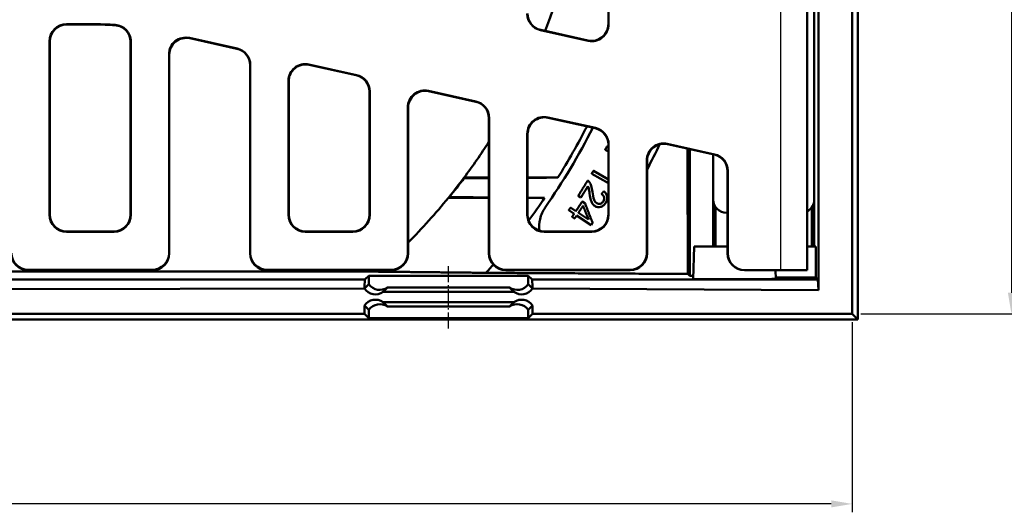
# Model space of a CAD drawing. Units: millimetres. Extents: x 0 to 2100, y 0 to 1485.
# Drawn here: x 903 to 1196, y 460 to 606 of the extents above; entities that cross this region are included whole.
import ezdxf

# ---------------------------------------------------------------- set-up
doc = ezdxf.new("R2010")
doc.units = ezdxf.units.MM
doc.linetypes.add('AM_DIN_G_W050', pattern=[13.75, 9.75, -1.5, 1, -1.5])
doc.linetypes.add('AM_DIN_G_W050x2', pattern=[6.875, 4.75, -0.875, 0.375, -0.875])
for name, color, linetype, lineweight in [('AM_0', 7, 'Continuous', 50), ('AM_4', 3, 'Continuous', 25), ('AM_5', 3, 'Continuous', 25), ('AM_7', 1, 'AM_DIN_G_W050', 25)]:
    doc.layers.add(name, color=color, linetype=linetype, lineweight=lineweight)
doc.styles.add('USER1', font='simplex.shx')
doc.dimstyles.new('AM_DIN$0', dxfattribs={"dimtxt": 3.5, "dimasz": 2.5, "dimexe": 1, "dimexo": 1, "dimgap": 1.5, "dimtad": 1, "dimdsep": 46, "dimtxsty": 'USER1', "dimcen": 0, "dimclrd": 256, "dimclre": 256, "dimclrt": 2, "dimadec": 0, "dimazin": 2, "dimtp": 0.1, "dimtm": 0.1, "dimtfac": 0.71, "dimtmove": 0, "dimatfit": 3, "dimfxl": 0, "dimlwd": -1, "dimlwe": -1, "dimarcsym": 0})

# ---------------------------------------------------------------- blocks, each defined once
blk = doc.blocks.new('*D25')
at = {"layer": 'AM_5'}
for p, q in [((1152.82, 818.86), (1200.13, 818.86)), ((1197.63, 812.61), (1197.63, 525.11)), ((1152.82, 518.86), (1200.13, 518.86))]:
    blk.add_line(p, q, dxfattribs=at)
for points in [[(1196.59, 812.61), (1198.68, 812.61), (1197.63, 818.86)], [(1196.59, 525.11), (1198.68, 525.11), (1197.63, 518.86)]]:
    blk.add_solid(points, dxfattribs=at)
at = {"layer": 'Defpoints', "color": 0}
for p in [(1150.32, 818.86), (1150.32, 518.86), (1197.63, 518.86)]:
    blk.add_point(p, dxfattribs=at)
at = {"layer": 'AM_5', "color": 2, "insert": (1189.51, 668.86), "char_height": 8.75, "attachment_point": 5, "rotation": 90, "style": 'USER1'}
blk.add_mtext('300', dxfattribs=at)
blk = doc.blocks.new('*D26')
at = {"layer": 'AM_5'}
for p, q in [((626.32, 516.36), (626.32, 459.86)), ((1150.32, 516.36), (1150.32, 459.86)), ((1144.07, 462.36), (632.57, 462.36))]:
    blk.add_line(p, q, dxfattribs=at)
for points in [[(632.57, 463.41), (632.57, 461.32), (626.32, 462.36)], [(1144.07, 463.41), (1144.07, 461.32), (1150.32, 462.36)]]:
    blk.add_solid(points, dxfattribs=at)
at = {"layer": 'Defpoints', "color": 0}
for p in [(626.32, 518.86), (1150.32, 518.86), (626.32, 462.36)]:
    blk.add_point(p, dxfattribs=at)
at = {"layer": 'AM_5', "color": 2, "insert": (888.32, 470.49), "char_height": 8.75, "attachment_point": 5, "style": 'USER1'}
blk.add_mtext('524', dxfattribs=at)

msp = doc.modelspace()

# ---------------------------------------------------------------- linework, layer by layer
at = {"layer": 'AM_0'}
for p, q in [((1152.018, 820.562), (1152.018, 517.158)), ((1150.316, 518.86), (1150.316, 818.86)), ((1077.816, 732.698), (1077.816, 605.021)), ((1077.894, 732.796), (1077.894, 604.923)), ((1140.316, 525.86), (1140.316, 651.36)), ((1136.959, 531.86), (1136.959, 620.327)), ((1139.007, 618.86), (1139.007, 538.86)), ((1139.006, 614.87), (1139.006, 552.85)), ((925.364, 604.938), (916.736, 604.938)), ((925.364, 604.86), (916.814, 604.86)), ((1071.814, 600.044), (1057.654, 603.183)), ((1071.736, 600.142), (1057.732, 603.246)), ((967.478, 597.728), (953.317, 600.868)), ((967.399, 597.665), (953.396, 600.77)), ((911.737, 548.28), (911.737, 599.94)), ((911.816, 548.358), (911.816, 599.862)), ((935.816, 599.681), (935.816, 548.358)), ((935.894, 599.755), (935.894, 548.28)), ((947.237, 595.988), (947.237, 536.937)), ((947.316, 536.858), (947.316, 595.89)), ((971.316, 592.786), (971.316, 536.858)), ((971.394, 536.937), (971.394, 592.849)), ((1002.978, 589.858), (988.817, 592.998)), ((1002.899, 589.795), (988.896, 592.9)), ((982.737, 548.28), (982.737, 588.118)), ((982.816, 548.358), (982.816, 588.02)), ((1006.816, 584.915), (1006.816, 548.358)), ((1006.894, 584.978), (1006.894, 548.28)), ((1038.478, 581.988), (1024.317, 585.127)), ((1038.399, 581.925), (1024.396, 585.029)), ((1018.237, 580.248), (1018.237, 536.937)), ((1018.316, 536.858), (1018.316, 580.15)), ((1042.316, 577.045), (1042.316, 536.858)), ((1042.394, 536.937), (1042.394, 577.108)), ((1073.978, 574.118), (1059.817, 577.257)), ((1073.899, 574.055), (1059.896, 577.159)), ((1053.737, 548.28), (1053.737, 572.377)), ((1053.816, 548.358), (1053.816, 572.28)), ((1077.816, 569.175), (1077.816, 548.358)), ((1077.894, 569.238), (1077.894, 548.28)), ((1109.399, 566.265), (1095.317, 569.387)), ((1109.321, 566.202), (1095.396, 569.289)), ((1102.007, 567.824), (1102.007, 530.169)), ((1076.894, 567.646), (1077.816, 567.169)), ((1109.006, 552.85), (1109.006, 566.272)), ((1109.007, 566.272), (1109.007, 538.86)), ((1089.237, 564.507), (1089.237, 536.937)), ((1089.316, 536.858), (1089.316, 564.409)), ((1072.872, 560.527), (1077.816, 557.658)), ((1077.816, 558.793), (1073.365, 561.376)), ((1113.237, 536.86), (1113.237, 561.322)), ((1113.316, 561.385), (1113.316, 536.86)), ((1068.879, 553.972), (1069.682, 553.474)), ((1068.175, 549.402), (1066.577, 550.457)), ((1070.84, 551.799), (1070.087, 552.296)), ((1109.706, 550.59), (1109.706, 538.86)), ((1138.307, 550.592), (1138.307, 538.86)), ((1066.036, 549.638), (1067.633, 548.583)), ((1067.038, 547.682), (1067.791, 547.185)), ((1068.386, 548.085), (1072.71, 545.228)), ((1071.939, 546.914), (1068.927, 548.904)), ((1113.237, 548.86), (1112.996, 548.86)), ((1072.71, 545.228), (1073.154, 545.899)), ((930.896, 543.281), (916.736, 543.281)), ((930.818, 543.36), (916.814, 543.36)), ((1001.896, 543.281), (987.736, 543.281)), ((1001.818, 543.36), (987.814, 543.36)), ((1072.896, 543.281), (1058.736, 543.281)), ((1072.818, 543.36), (1058.814, 543.36)), ((1103.316, 538.86), (1103.062, 529.174)), ((1113.237, 538.86), (1103.316, 538.86)), ((1136.959, 538.86), (1139.478, 538.86)), ((1139.478, 538.86), (1139.484, 529.692)), ((767.422, 531.478), (1009.21, 531.478)), ((905.314, 531.86), (942.318, 531.86)), ((942.239, 531.938), (905.393, 531.938)), ((976.314, 531.86), (1013.318, 531.86)), ((1013.239, 531.938), (976.393, 531.938)), ((1005.467, 529.092), (1006.637, 530.166)), ((1006.637, 530.166), (1053.995, 530.166)), ((1006.637, 527.667), (1006.637, 530.166)), ((1047.314, 531.86), (1084.318, 531.86)), ((1084.239, 531.938), (1047.393, 531.938)), ((1053.995, 530.166), (1055.164, 529.092)), ((1053.995, 527.667), (1053.995, 530.166)), ((1102.007, 530.169), (1101.46, 530.715)), ((1103.088, 530.169), (1102.007, 530.169)), ((1118.239, 531.86), (1118.318, 531.86)), ((1118.318, 531.86), (1128.959, 531.86)), ((1127.499, 531.86), (1127.566, 529.305)), ((1136.959, 531.86), (1128.959, 531.86)), ((1005.467, 529.092), (636.548, 529.092)), ((1005.328, 526.359), (1006.637, 527.667)), ((1005.328, 526.359), (1005.329, 526.86)), ((1005.329, 526.86), (1005.467, 529.092)), ((1053.995, 527.667), (1055.303, 526.359)), ((1140.083, 529.092), (1055.164, 529.092)), ((1055.164, 529.092), (1055.303, 526.86)), ((1055.303, 526.86), (1055.303, 526.359)), ((1123.475, 529.194), (1103.062, 529.174)), ((1139.484, 529.692), (1127.556, 529.692)), ((1140.083, 529.092), (1139.484, 529.692)), ((1140.316, 525.86), (1140.083, 529.092)), ((1005.328, 526.359), (636.316, 525.86)), ((1012.172, 526.668), (1010.863, 525.359)), ((1049.769, 525.359), (1010.863, 525.359)), ((1048.46, 526.668), (1012.172, 526.668)), ((1049.769, 525.359), (1048.46, 526.668)), ((1055.303, 526.359), (1140.316, 525.86)), ((1005.33, 518.86), (1005.328, 521.361)), ((1006.637, 520.053), (1005.328, 521.361)), ((1010.863, 522.361), (1049.769, 522.361)), ((1010.863, 522.361), (1012.172, 521.052)), ((1048.46, 521.052), (1012.172, 521.052)), ((1048.46, 521.052), (1049.769, 522.361)), ((1055.303, 521.361), (1053.995, 520.053)), ((1055.303, 521.361), (1055.302, 518.86)), ((626.316, 518.86), (1005.33, 518.86)), ((1006.637, 517.553), (1005.33, 518.86)), ((1006.637, 520.053), (1006.637, 517.553)), ((1053.995, 520.053), (1053.995, 517.553)), ((1055.302, 518.86), (1053.995, 517.553)), ((1055.302, 518.86), (1150.316, 518.86)), ((1150.316, 518.86), (1152.018, 517.158)), ((1152.018, 517.158), (624.614, 517.158)), ((1053.995, 517.553), (1006.637, 517.553))]:
    msp.add_line(p, q, dxfattribs=at)
for centre, radius, start, end in [((888.316, 668.86), 183, 338.89203, 21.10797), ((925.364, 517.36), 87.579, 86.15888, 90), ((925.364, 517.36), 87.5, 86.20989, 90), ((888.316, 668.86), 207.75, 325.26574, 332.89352), ((888.316, 668.86), 206, 327.88949, 332.76662), ((888.316, 668.86), 183, 323.24742, 327.30204), ((888.316, 668.86), 227.75, 331.95111, 334.06894), ((888.316, 668.86), 183, 320.86516, 323.24742), ((888.316, 668.86), 183.1, 320.92976, 323.23202), ((888.316, 668.86), 183, 315.26605, 320.86516), ((888.316, 668.86), 206, 323.6017, 325.89715), ((888.316, 668.86), 206, 318.01243, 318.92399), ((888.316, 668.86), 183, 311.31014, 311.52782), ((1008.602, 528.659), 4, 215.08874, 304.41993), ((1052.03, 528.659), 4, 235.58007, 324.91126), ((1008.602, 519.061), 4, 55.58007, 144.91126), ((1052.03, 519.061), 4, 35.08874, 124.41993)]:
    msp.add_arc(centre, radius, start, end, dxfattribs=at)
for centre, major_axis, ratio, start_param, end_param in [((1058.739, 608.065), (-3.902, -3.131), 0.9994368, 5.6071452, 6.9592254), ((1058.818, 608.129), (-3.902, -3.131), 0.9994368, 5.6071452, 6.9592254), ((916.739, 599.937), (-3.538, 3.538), 0.999315, 5.4981298, 7.0682409), ((916.818, 599.858), (-3.538, 3.538), 0.999315, 5.4981298, 7.0682409), ((1072.814, 605.026), (3.132, -3.903), 0.999126, 5.3891309, 7.1772397), ((1072.893, 604.928), (3.132, -3.903), 0.999126, 5.3891309, 7.1772397), ((952.239, 595.984), (-3.132, 3.903), 0.999126, 5.3891309, 7.1772397), ((952.318, 595.886), (-3.132, 3.903), 0.999126, 5.3891309, 7.1772397), ((966.314, 592.783), (3.902, 3.131), 0.9994368, 5.6071452, 6.9592254), ((966.393, 592.846), (3.902, 3.131), 0.9994368, 5.6071452, 6.9592254), ((987.739, 588.113), (-3.132, 3.903), 0.999126, 5.3891309, 7.1772397), ((987.818, 588.016), (-3.132, 3.903), 0.999126, 5.3891309, 7.1772397), ((1001.814, 584.913), (3.902, 3.131), 0.9994368, 5.6071452, 6.9592254), ((1001.893, 584.976), (3.902, 3.131), 0.9994368, 5.6071452, 6.9592254), ((1023.239, 580.243), (-3.132, 3.903), 0.999126, 5.3891309, 7.1772397), ((1023.318, 580.145), (-3.132, 3.903), 0.999126, 5.3891309, 7.1772397), ((1037.314, 577.042), (3.902, 3.131), 0.9994368, 5.6071452, 6.9592254), ((1037.393, 577.105), (3.902, 3.131), 0.9994368, 5.6071452, 6.9592254), ((1058.739, 572.373), (-3.132, 3.903), 0.999126, 5.3891309, 7.1772397), ((1058.818, 572.275), (-3.132, 3.903), 0.999126, 5.3891309, 7.1772397), ((1072.814, 569.172), (3.902, 3.131), 0.9994368, 5.6071452, 6.9592254), ((1072.893, 569.235), (3.902, 3.131), 0.9994368, 5.6071452, 6.9592254), ((1094.239, 564.503), (-3.132, 3.903), 0.999126, 5.3891309, 7.1772397), ((1094.318, 564.405), (-3.132, 3.903), 0.999126, 5.3891309, 7.1772397), ((1108.236, 561.32), (3.902, 3.131), 0.9994368, 5.6071452, 6.9592254), ((1108.314, 561.383), (3.902, 3.131), 0.9994368, 5.6071452, 6.9592254), ((1113.016, 552.87), (-2.842, -2.842), 0.9951458, 5.5002201, 7.0661505), ((1134.996, 552.87), (2.842, -2.842), 0.9951458, 6.0069005, 7.0661505), ((916.739, 548.283), (-3.538, -3.538), 0.999315, 5.4981298, 7.0682409), ((916.818, 548.362), (-3.538, -3.538), 0.999315, 5.4981298, 7.0682409), ((930.814, 548.362), (3.538, -3.538), 0.999315, 5.4981298, 7.0682409), ((930.893, 548.283), (3.538, -3.538), 0.999315, 5.4981298, 7.0682409), ((987.739, 548.283), (-3.538, -3.538), 0.999315, 5.4981298, 7.0682409), ((987.818, 548.362), (-3.538, -3.538), 0.999315, 5.4981298, 7.0682409), ((1001.814, 548.362), (3.538, -3.538), 0.999315, 5.4981298, 7.0682409), ((1001.893, 548.283), (3.538, -3.538), 0.999315, 5.4981298, 7.0682409), ((1058.739, 548.283), (-3.538, -3.538), 0.999315, 5.4981298, 7.0682409), ((1058.818, 548.362), (-3.538, -3.538), 0.999315, 5.4981298, 7.0682409), ((1072.814, 548.362), (3.538, -3.538), 0.999315, 5.4981298, 7.0682409), ((1072.893, 548.283), (3.538, -3.538), 0.999315, 5.4981298, 7.0682409), ((905.318, 536.862), (-3.538, -3.538), 0.999315, 5.4981298, 7.0682409), ((905.396, 536.94), (-3.538, -3.538), 0.999315, 5.4981298, 7.0682409), ((942.236, 536.94), (3.538, -3.538), 0.999315, 5.4981298, 7.0682409), ((942.314, 536.862), (3.538, -3.538), 0.999315, 5.4981298, 7.0682409), ((976.318, 536.862), (-3.538, -3.538), 0.999315, 5.4981298, 7.0682409), ((976.396, 536.94), (-3.538, -3.538), 0.999315, 5.4981298, 7.0682409), ((1013.236, 536.94), (3.538, -3.538), 0.999315, 5.4981298, 7.0682409), ((1013.314, 536.862), (3.538, -3.538), 0.999315, 5.4981298, 7.0682409), ((1047.318, 536.862), (-3.538, -3.538), 0.999315, 5.4981298, 7.0682409), ((1047.396, 536.94), (-3.538, -3.538), 0.999315, 5.4981298, 7.0682409), ((1084.236, 536.94), (3.538, -3.538), 0.999315, 5.4981298, 7.0682409), ((1084.314, 536.862), (3.538, -3.538), 0.999315, 5.4981298, 7.0682409), ((1118.239, 536.86), (-5.002, 0), 0.9996573, 0, 1.5707963), ((1118.318, 536.86), (-5.002, 0), 0.9996573, 0, 1.5707963), ((1009.911, 529.966), (4.001, 0), 0.9993148, 3.754197, 5.3129831), ((1050.721, 529.966), (-4.001, 0), 0.9993148, 0.9702022, 2.5289883), ((1123.316, 529.305), (-4.25, 0), 0.0261859, 1.608165, 3.1422783), ((1009.911, 517.753), (4.001, 0), 0.9993148, 0.9702022, 2.5289883), ((1050.721, 517.753), (-4.001, 0), 0.9993148, 3.754197, 5.3129831)]:
    msp.add_ellipse(centre, major_axis=major_axis, ratio=ratio, start_param=start_param, end_param=end_param, dxfattribs=at)
for points, knots in [([(931.148, 604.669), (931.798, 604.625), (932.433, 604.456), (933.602, 603.883), (934.125, 603.485), (934.959, 602.545), (935.275, 602.022), (935.706, 600.889), (935.816, 600.287), (935.816, 599.681)], [0, 0, 0, 0, 0.19535119, 0.19535119, 0.39058823, 0.39058823, 0.57243882, 0.57243882, 0.75431476, 0.75431476, 0.75431476, 0.75431476]), ([(935.894, 599.755), (935.894, 600.406), (935.767, 601.051), (935.273, 602.255), (934.91, 602.803), (934.028, 603.697), (933.528, 604.047), (932.427, 604.551), (931.835, 604.701), (931.231, 604.742)], [0, 0, 0, 0, 0.19535266, 0.19535266, 0.39059164, 0.39059164, 0.57221457, 0.57221457, 0.753866, 0.753866, 0.753866, 0.753866]), ([(1039.088, 559.2), (1038.829, 559.198), (1038.573, 559.197), (1038.128, 559.196), (1037.937, 559.195), (1037.589, 559.195), (1037.431, 559.195), (1037.095, 559.196), (1036.918, 559.197), (1036.469, 559.201), (1036.21, 559.204), (1035.634, 559.214), (1035.36, 559.223), (1035.063, 559.242), (1034.996, 559.251), (1034.991, 559.261)], [-0.99507767, -0.99507767, -0.99507767, -0.99507767, -0.91554385, -0.91554385, -0.85380925, -0.85380925, -0.80036421, -0.80036421, -0.7371099, -0.7371099, -0.63218347, -0.63218347, -0.47334644, -0.47334644, -0.35675965, -0.35675965, -0.35675965, -0.35675965]), ([(1072.184, 558.007), (1072.113, 558.1), (1072.035, 558.185), (1071.86, 558.34), (1071.765, 558.407), (1071.664, 558.465)], [-0.072327349, -0.072327349, -0.072327349, -0.072327349, -0.036220042, -0.036220042, 0, 0, 0, 0]), ([(1071.748, 556.806), (1071.895, 556.514), (1071.964, 556.243), (1072.066, 555.859), (1072.174, 555.131), (1072.238, 554.68)], [-0.16961827, -0.16961827, -0.16961827, -0.16961827, -0.13849304, -0.13849304, 0, 0, 0, 0]), ([(1073.098, 555.165), (1073.025, 555.722), (1072.912, 556.393), (1072.612, 557.314), (1072.433, 557.686), (1072.184, 558.007)], [-0.29664741, -0.29664741, -0.29664741, -0.29664741, -0.1257714, -0.1257714, 0, 0, 0, 0]), ([(1030.47, 553.457), (1030.486, 553.465), (1030.541, 553.472), (1030.774, 553.489), (1031, 553.497), (1031.557, 553.51), (1031.879, 553.514), (1032.422, 553.519), (1032.62, 553.52), (1032.984, 553.521), (1033.148, 553.521), (1033.496, 553.522), (1033.679, 553.521), (1034.145, 553.52), (1034.432, 553.519), (1034.744, 553.517), (1034.765, 553.517), (1034.786, 553.517)], [-1.43615865, -1.43615865, -1.43615865, -1.43615865, -1.34546272, -1.34546272, -1.20369679, -1.20369679, -1.07060457, -1.07060457, -0.99999788, -0.99999788, -0.94482286, -0.94482286, -0.88574474, -0.88574474, -0.79716563, -0.79716563, -0.79076231, -0.79076231, -0.79076231, -0.79076231]), ([(1053.816, 553.394), (1055.328, 553.384), (1056.84, 553.374), (1058.531, 553.362), (1058.711, 553.361), (1058.89, 553.36)], [-0.55037754, -0.55037754, -0.55037754, -0.55037754, -0.08748824, -0.08748824, -0.03230714, -0.03230714, -0.03230714, -0.03230714]), ([(1072.238, 554.68), (1072.364, 553.841), (1072.496, 553.134), (1072.809, 552.075), (1072.997, 551.763), (1073.316, 551.314), (1073.548, 551.092), (1073.824, 550.92)], [-0.22871513, -0.22871513, -0.22871513, -0.22871513, -0.17034454, -0.17034454, -0.10112485, -0.10112485, 0, 0, 0, 0]), ([(1074.378, 551.768), (1074.21, 551.872), (1074.069, 552.01), (1073.788, 552.381), (1073.678, 552.621), (1073.375, 553.376), (1073.209, 554.359), (1073.098, 555.165)], [-0.36336534, -0.36336534, -0.36336534, -0.36336534, -0.31401928, -0.31401928, -0.24783127, -0.24783127, 0, 0, 0, 0]), ([(1075.808, 554.49), (1076.022, 554.355), (1076.22, 554.188), (1076.474, 553.827), (1076.549, 553.659), (1076.627, 553.295), (1076.63, 553.116), (1076.556, 552.715), (1076.466, 552.509), (1076.348, 552.319)], [-0.25999562, -0.25999562, -0.25999562, -0.25999562, -0.18059015, -0.18059015, -0.12266603, -0.12266603, -0.06717446, -0.06717446, 0, 0, 0, 0]), ([(1077.025, 551.871), (1077.21, 552.17), (1077.362, 552.494), (1077.509, 553.115), (1077.527, 553.396), (1077.447, 553.962), (1077.351, 554.222), (1077.01, 554.792), (1076.733, 555.067), (1076.429, 555.296)], [-0.39372249, -0.39372249, -0.39372249, -0.39372249, -0.28952241, -0.28952241, -0.20441579, -0.20441579, -0.11823386, -0.11823386, 0, 0, 0, 0]), ([(1057.337, 543.583), (1057.204, 544.688), (1057.253, 545.887), (1057.809, 548.293), (1058.353, 549.492), (1059.046, 550.49)], [0.78640372, 0.78640372, 0.78640372, 0.78640372, 1.12246712, 1.12246712, 1.48692579, 1.48692579, 1.48692579, 1.48692579]), ([(1073.824, 550.92), (1074.084, 550.759), (1074.365, 550.647), (1074.954, 550.561), (1075.239, 550.583), (1075.681, 550.698), (1075.967, 550.79), (1076.583, 551.255), (1076.826, 551.55), (1077.025, 551.871)], [-0.66731829, -0.66731829, -0.66731829, -0.66731829, -0.44285977, -0.44285977, -0.23268755, -0.23268755, -0.11304991, -0.11304991, 0, 0, 0, 0]), ([(1076.348, 552.319), (1076.286, 552.219), (1076.217, 552.124), (1076.065, 551.956), (1075.984, 551.883), (1075.746, 551.712), (1075.585, 551.639), (1075.235, 551.556), (1075.066, 551.546), (1074.71, 551.6), (1074.538, 551.669), (1074.378, 551.768)], [-0.23737184, -0.23737184, -0.23737184, -0.23737184, -0.20137868, -0.20137868, -0.16793314, -0.16793314, -0.11106521, -0.11106521, -0.05822242, -0.05822242, 0, 0, 0, 0])]:
    msp.add_open_spline(points, degree=3, knots=knots, dxfattribs=at)
for points, weights in [([(1077.393, 568.61), (1077.143, 568.128), (1076.894, 567.646)], [1.0312798547, 1.03126741185, 1.03124833837]), ([(1077.816, 568.658), (1077.604, 568.634), (1077.393, 568.61)], [1.00071834239, 1.00071092867, 1.000702527]), ([(1101.46, 530.715), (1101.386, 550.045), (1101.332, 567.973)], [1.01886789711, 1.02253929245, 1.02021049178]), ([(1042.316, 559.36), (1038.569, 559.36), (1034.94, 559.36)], [1.05708929912, 1.06801637514, 1.07863214589]), ([(1062.803, 559.36), (1058.225, 559.36), (1053.816, 559.36)], [1.00000035621, 1.01244212899, 1.02453259856]), ([(1073.365, 561.376), (1073.119, 560.952), (1072.872, 560.527)], [1.03130317688, 1.03130278933, 1.03129697605]), ([(1071.664, 558.465), (1070.272, 556.218), (1068.879, 553.972)], [1.03125996886, 1.03134244518, 1.03126758988]), ([(1069.682, 553.474), (1070.715, 555.14), (1071.748, 556.806)], [1.02893182172, 1.02898672616, 1.0289560455]), ([(1030.262, 553.36), (1036.137, 553.36), (1042.316, 553.36)], [1.07705160024, 1.06085784347, 1.04383085283]), ([(1053.816, 553.36), (1056.327, 553.36), (1058.89, 553.36)], [1.01317894205, 1.00664601096, 1.00000034956]), ([(1076.429, 555.296), (1076.118, 554.893), (1075.808, 554.49)], [1.01749357208, 1.01762785251, 1.01775669217]), ([(1066.577, 550.457), (1066.307, 550.048), (1066.036, 549.638)], [1.03130177988, 1.03129899964, 1.0312907938]), ([(1070.087, 552.296), (1069.131, 550.849), (1068.175, 549.402)], [1.02654340521, 1.02660006083, 1.02659045281]), ([(1068.927, 548.904), (1069.618, 549.95), (1070.309, 550.995)], [1.02439867943, 1.02440554731, 1.02437820121]), ([(1070.309, 550.995), (1071.117, 548.971), (1071.939, 546.914)], [1.0008010907, 1.00080641948, 1.0007106632]), ([(1073.154, 545.899), (1071.984, 548.884), (1070.84, 551.799)], [1.00061891787, 1.00082057991, 1.00081353936]), ([(1067.633, 548.583), (1067.336, 548.133), (1067.038, 547.682)], [1.02657971, 1.02657088888, 1.02655565605]), ([(1067.791, 547.185), (1068.089, 547.635), (1068.386, 548.085)], [1.02436424538, 1.02437931943, 1.0243880486]), ([(1009.12, 531.4), (1024.312, 531.247), (1041.434, 531.052)], [1, 1.00354302931, 1]), ([(1041.434, 531.052), (1068.302, 530.911), (1101.46, 530.715)], [1, 1.01671153889, 1.01595157906])]:
    msp.add_rational_spline(points, weights, degree=2, dxfattribs=at)
for points in [[(1034.94, 559.36), (1034.957, 559.327), (1034.974, 559.294), (1034.991, 559.261)], [(1039.088, 559.2), (1040.164, 559.207), (1041.24, 559.214), (1042.316, 559.221)], [(1053.816, 559.298), (1056.814, 559.319), (1059.811, 559.339), (1062.803, 559.36)], [(1030.262, 553.36), (1030.331, 553.392), (1030.401, 553.425), (1030.47, 553.457)], [(1034.786, 553.517), (1037.297, 553.501), (1039.808, 553.485), (1042.316, 553.469)]]:
    msp.add_open_spline(points, degree=3, dxfattribs=at)
at = {"layer": 'AM_4'}
for p, q in [((1128.959, 620.606), (1128.959, 531.86)), ((916.814, 604.86), (916.736, 604.938)), ((925.364, 604.86), (925.364, 604.938)), ((1057.654, 603.183), (1057.732, 603.246)), ((1077.894, 604.923), (1077.816, 605.021)), ((953.396, 600.77), (953.317, 600.868)), ((1071.736, 600.142), (1071.814, 600.044)), ((911.737, 599.94), (911.816, 599.862)), ((967.478, 597.728), (967.399, 597.665)), ((947.237, 595.988), (947.316, 595.89)), ((971.316, 592.786), (971.394, 592.849)), ((988.896, 592.9), (988.817, 592.998)), ((1002.978, 589.858), (1002.899, 589.795)), ((982.737, 588.118), (982.816, 588.02)), ((1006.816, 584.915), (1006.894, 584.978)), ((1024.396, 585.029), (1024.317, 585.127)), ((1018.237, 580.248), (1018.316, 580.15)), ((1038.478, 581.988), (1038.399, 581.925)), ((1042.316, 577.045), (1042.394, 577.108)), ((1059.896, 577.159), (1059.817, 577.257)), ((1073.978, 574.118), (1073.899, 574.055)), ((1053.737, 572.377), (1053.816, 572.28)), ((1077.816, 569.175), (1077.894, 569.238)), ((1095.396, 569.289), (1095.317, 569.387)), ((1109.399, 566.265), (1109.321, 566.202)), ((1089.237, 564.507), (1089.316, 564.409)), ((1113.237, 561.322), (1113.316, 561.385)), ((911.816, 548.358), (911.737, 548.28)), ((935.894, 548.28), (935.816, 548.358)), ((982.816, 548.358), (982.737, 548.28)), ((1006.894, 548.28), (1006.816, 548.358)), ((1053.816, 548.358), (1053.737, 548.28)), ((1077.894, 548.28), (1077.816, 548.358)), ((916.736, 543.281), (916.814, 543.36)), ((930.818, 543.36), (930.896, 543.281)), ((987.736, 543.281), (987.814, 543.36)), ((1001.818, 543.36), (1001.896, 543.281)), ((1058.736, 543.281), (1058.814, 543.36)), ((1072.818, 543.36), (1072.896, 543.281)), ((947.316, 536.858), (947.237, 536.937)), ((971.394, 536.937), (971.316, 536.858)), ((1018.316, 536.858), (1018.237, 536.937)), ((1042.394, 536.937), (1042.316, 536.858)), ((1089.316, 536.858), (1089.237, 536.937)), ((1113.316, 536.86), (1113.237, 536.86)), ((905.314, 531.86), (905.393, 531.938)), ((942.239, 531.938), (942.318, 531.86)), ((976.314, 531.86), (976.393, 531.938)), ((1013.239, 531.938), (1013.318, 531.86)), ((1047.314, 531.86), (1047.393, 531.938)), ((1084.239, 531.938), (1084.318, 531.86))]:
    msp.add_line(p, q, dxfattribs=at)
for points, knots in [([(931.231, 604.742), (931.217, 604.73), (931.203, 604.717), (931.189, 604.705), (931.176, 604.693), (931.162, 604.681), (931.148, 604.669)], [-0.80051453, -0.80051453, -0.80051453, -0.80051453, -0.65041776, -0.65041776, -0.65041776, -0.50032171, -0.50032171, -0.50032171, -0.50032171]), ([(935.816, 599.681), (935.829, 599.693), (935.842, 599.706), (935.855, 599.718), (935.868, 599.73), (935.881, 599.742), (935.894, 599.755)], [0.50032171, 0.50032171, 0.50032171, 0.50032171, 0.65041776, 0.65041776, 0.65041776, 0.80051453, 0.80051453, 0.80051453, 0.80051453])]:
    msp.add_open_spline(points, degree=3, knots=knots, dxfattribs=at)
at = {"layer": 'AM_7', "linetype": 'AM_DIN_G_W050x2'}
msp.add_line((1030.316, 514.553), (1030.316, 533.166), dxfattribs=at)

# ---------------------------------------------------------------- dimensions: what is measured, and where the dimension line sits
at = {"layer": 'AM_5'}
dim = msp.add_linear_dim(base=(1197.634, 518.86), p1=(1150.316, 818.86), p2=(1150.316, 518.86), angle=90, dimstyle='AM_DIN$0', override={"dimscale": 2.5, "dimadec": 2}, dxfattribs=at)
dim.commit()
dim.dimension.update_dxf_attribs({"geometry": '*D25', "text_midpoint": (1189.509, 668.86)})
dim = msp.add_linear_dim(base=(626.316, 462.364), p1=(1150.316, 518.86), p2=(626.316, 518.86), dimstyle='AM_DIN$0', override={"dimscale": 2.5, "dimadec": 2}, dxfattribs=at)
dim.commit()
dim.dimension.update_dxf_attribs({"geometry": '*D26', "text_midpoint": (888.316, 470.489)})

doc.saveas('drawing.dxf')
